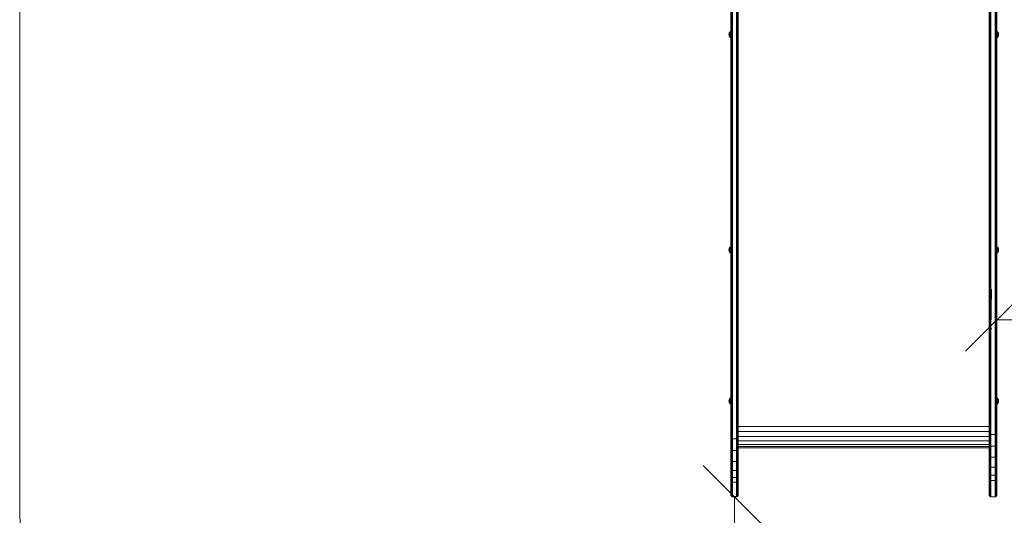
# Model space of a CAD drawing. Units: millimetres. Extents: x -2632 to 578302, y -3452 to 596964.
# Drawn here: x -2082 to 272, y -1721 to -536 of the extents above; entities that cross this region are included whole.
import ezdxf

# ---------------------------------------------------------------- set-up
doc = ezdxf.new("R2010")
doc.units = ezdxf.units.MM
doc.layers.get('0').update_dxf_attribs({"color": 1, "lineweight": 15})
doc.layers.get('Defpoints').update_dxf_attribs({"lineweight": 15})
doc.layers.add('Контур', color=7, linetype='Continuous', lineweight=15)
doc.layers.add('Подписи', color=7, linetype='Continuous', lineweight=15)
doc.styles.add('GOST-2.304_Type-B_italic', font='GOST Common Italic.ttf')
doc.dimstyles.new('Мой размер', dxfattribs={"dimtxt": 150, "dimasz": 150, "dimexe": 0, "dimexo": 0.625, "dimgap": 50, "dimtad": 1, "dimtxsty": 'GOST-2.304_Type-B_italic', "dimblk": 'OBLIQUE', "dimcen": 2.5, "dimclrt": 256, "dimadec": 0, "dimazin": 0, "dimtfac": 1, "dimtmove": 0, "dimatfit": 3, "dimfxl": 1, "dimlwd": -1, "dimlwe": -1, "dimarcsym": 0})

# ---------------------------------------------------------------- blocks, each defined once
blk = doc.blocks.new('_Oblique')
at = {"color": 0, "linetype": 'ByBlock', "lineweight": -2}
blk.add_line((-0.5, -0.5), (0.5, 0.5), dxfattribs=at)
blk = doc.blocks.new('*D110')
at = {"layer": 'Defpoints', "color": 0, "ltscale": 600, "transparency": 16777216}
for p in [(254.5, -1253.8), (1954.5, -1253.8), (1954.5, -1253.8)]:
    blk.add_point(p, dxfattribs=at)
at = {"layer": 'Подписи', "color": 0, "ltscale": 600, "transparency": 16777216}
for p, q in [((254.5, -1253.1), (254.5, -1253.8)), ((254.5, -1253.8), (1954.5, -1253.8)), ((1954.5, -1254.4), (1954.5, -1253.8))]:
    blk.add_line(p, q, dxfattribs=at)
at = {"layer": 'Подписи', "color": 0, "ltscale": 600, "transparency": 16777216, "xscale": 150, "yscale": 150, "zscale": 150, "rotation": 180}
blk.add_blockref('_Oblique', (254.5, -1253.8), dxfattribs=at)
at = {"layer": 'Подписи', "color": 0, "ltscale": 600, "transparency": 16777216, "xscale": 150, "yscale": 150, "zscale": 150}
blk.add_blockref('_Oblique', (1954.5, -1253.8), dxfattribs=at)
at = {"layer": 'Подписи', "ltscale": 600, "transparency": 16777216, "insert": (1104.5, -1127.8), "char_height": 150, "attachment_point": 5, "style": 'GOST-2.304_Type-B_italic'}
blk.add_mtext('1700', dxfattribs=at)
blk = doc.blocks.new('*D111')
at = {"layer": 'Defpoints', "color": 0, "ltscale": 600, "transparency": 16777216}
for p in [(-372.5, -1676.9), (-372.4, -3376.9), (-372.4, -3376.9)]:
    blk.add_point(p, dxfattribs=at)
at = {"layer": 'Подписи', "color": 0, "ltscale": 600, "transparency": 16777216}
for p, q in [((-371.9, -1676.9), (-372.5, -1676.9)), ((-372.5, -1676.9), (-372.4, -3376.9)), ((-371.8, -3376.9), (-372.4, -3376.9))]:
    blk.add_line(p, q, dxfattribs=at)
at = {"layer": 'Подписи', "color": 0, "ltscale": 600, "transparency": 16777216, "xscale": 150, "yscale": 150, "zscale": 150}
for p, rotation in [((-372.5, -1676.9), 90.00437138776388), ((-372.4, -3376.9), 270.0043713877639)]:
    blk.add_blockref('_Oblique', p, dxfattribs=dict(at, rotation=rotation))
at = {"layer": 'Подписи', "ltscale": 600, "transparency": 16777216, "insert": (-246.5, -2526.9), "char_height": 150, "attachment_point": 5, "rotation": 270.0044, "style": 'GOST-2.304_Type-B_italic'}
blk.add_mtext('1700', dxfattribs=at)

msp = doc.modelspace()

# ---------------------------------------------------------------- linework, layer by layer
at = {"layer": 'Контур'}
for p, q in [((254.487, -391.807), (254.487, -565.606)), ((236.487, -424.876), (236.487, -573.494)), ((236.57, -425.374), (236.57, -573.919)), ((236.838, -425.883), (236.838, -574.353)), ((237.301, -426.373), (237.302, -574.771)), ((237.951, -426.81), (237.951, -575.144)), ((238.75, -427.165), (238.751, -575.447)), ((239.646, -427.419), (239.646, -575.664)), ((240.577, -575.789), (240.577, -427.565)), ((250.397, -575.789), (250.396, -427.565)), ((251.327, -427.419), (251.327, -575.664)), ((252.223, -427.165), (252.223, -575.447)), ((253.022, -426.81), (253.022, -575.144)), ((253.672, -426.373), (253.672, -574.771)), ((254.136, -425.883), (254.136, -574.353)), ((254.403, -425.374), (254.403, -573.919)), ((-381.431, -536.284), (-381.431, -455.934)), ((-381.164, -456.427), (-381.164, -536.737)), ((-380.7, -456.903), (-380.7, -537.174)), ((-380.05, -457.326), (-380.05, -537.563)), ((-379.251, -457.671), (-379.251, -537.879)), ((-378.355, -457.917), (-378.355, -538.106)), ((-377.424, -458.059), (-377.424, -538.236)), ((-367.605, -538.236), (-367.605, -458.059)), ((-366.674, -457.917), (-366.674, -538.106)), ((-365.779, -457.671), (-365.778, -537.879)), ((-364.979, -457.326), (-364.979, -537.563)), ((-364.33, -456.903), (-364.33, -537.174)), ((-363.866, -456.427), (-363.866, -536.737)), ((-363.598, -455.934), (-363.598, -536.284)), ((-381.514, -617.764), (-381.514, -535.841)), ((-381.431, -618.167), (-381.431, -536.284)), ((-381.164, -536.737), (-381.163, -618.579)), ((-380.7, -537.174), (-380.699, -618.976)), ((-380.05, -537.563), (-380.05, -619.33)), ((-379.251, -537.879), (-379.25, -619.617)), ((-378.355, -538.106), (-378.355, -619.823)), ((-377.424, -538.236), (-377.424, -619.941)), ((-367.605, -619.941), (-367.605, -538.236)), ((-366.674, -538.106), (-366.674, -619.823)), ((-365.778, -537.879), (-365.778, -619.617)), ((-364.979, -537.563), (-364.979, -619.33)), ((-364.33, -537.174), (-364.329, -618.976)), ((-363.866, -536.737), (-363.866, -618.579)), ((-363.598, -536.284), (-363.598, -618.167)), ((-381.514, -563.988), (-383.827, -565.142)), ((-381.514, -564.583), (-383.827, -565.648)), ((254.487, -563.986), (256.804, -565.142)), ((254.487, -564.58), (256.804, -565.648)), ((-386.017, -571.8), (-385.389, -568.654)), ((-385.389, -574.945), (-386.017, -571.8)), ((-385.389, -571.8), (-386.017, -571.8)), ((-385.389, -568.654), (-383.827, -565.142)), ((-383.827, -565.648), (-385.389, -568.654)), ((-384.942, -568.839), (-385.389, -568.654)), ((-385.389, -571.8), (-384.942, -568.839)), ((-383.827, -569.252), (-385.389, -571.8)), ((-384.942, -574.76), (-385.389, -571.8)), ((-383.827, -571.8), (-385.389, -571.8)), ((-383.827, -574.347), (-385.389, -571.8)), ((-384.942, -574.76), (-385.389, -574.945)), ((-383.827, -578.457), (-385.389, -574.945)), ((-383.827, -577.951), (-385.389, -574.945)), ((-383.827, -567.092), (-384.942, -568.839)), ((-383.827, -576.507), (-384.942, -574.76)), ((-383.827, -565.648), (-383.827, -565.142)), ((-383.827, -567.092), (-383.827, -565.648)), ((-381.514, -566.276), (-383.827, -567.092)), ((-383.827, -569.252), (-383.827, -567.092)), ((-381.514, -568.81), (-383.827, -569.252)), ((-383.827, -571.8), (-383.827, -569.252)), ((-383.827, -571.8), (-383.827, -574.347)), ((-381.514, -571.8), (-383.827, -571.8)), ((-383.827, -576.507), (-383.827, -574.347)), ((-381.514, -574.789), (-383.827, -574.347)), ((-383.827, -577.951), (-383.827, -576.507)), ((-381.514, -577.324), (-383.827, -576.507)), ((-383.827, -577.951), (-383.827, -578.457)), ((-381.514, -579.017), (-383.827, -577.951)), ((-381.514, -579.611), (-383.827, -578.457)), ((-363.514, -585.373), (-363.514, -712.571)), ((236.487, -573.494), (236.487, -652.466)), ((236.57, -573.919), (236.57, -652.852)), ((236.838, -653.247), (236.838, -574.353)), ((237.302, -653.627), (237.302, -574.771)), ((237.951, -653.966), (237.951, -575.144)), ((238.751, -654.241), (238.751, -575.447)), ((239.646, -654.438), (239.646, -575.664)), ((240.577, -654.552), (240.577, -575.789)), ((250.397, -654.552), (250.397, -575.789)), ((251.327, -654.438), (251.327, -575.664)), ((252.223, -654.241), (252.223, -575.447)), ((253.022, -653.966), (253.022, -575.144)), ((253.672, -653.627), (253.672, -574.771)), ((254.136, -653.247), (254.136, -574.353)), ((254.403, -573.919), (254.403, -652.852)), ((254.487, -566.274), (256.804, -567.092)), ((254.487, -568.81), (256.804, -569.252)), ((254.487, -571.8), (256.804, -571.8)), ((254.487, -573.779), (254.487, -636.315)), ((254.487, -574.79), (256.804, -574.347)), ((254.487, -577.325), (256.804, -576.507)), ((254.487, -579.019), (256.804, -577.951)), ((254.487, -579.614), (256.804, -578.457)), ((258.366, -568.654), (256.804, -565.142)), ((256.804, -565.648), (256.804, -565.142)), ((256.804, -565.648), (258.366, -568.654)), ((256.804, -567.092), (256.804, -565.648)), ((256.804, -567.092), (257.919, -568.839)), ((256.804, -569.252), (256.804, -567.092)), ((256.804, -569.252), (258.366, -571.8)), ((256.804, -571.8), (256.804, -569.252)), ((256.804, -571.8), (258.366, -571.8)), ((256.804, -574.347), (258.366, -571.8)), ((256.804, -571.8), (256.804, -574.347)), ((256.804, -576.507), (256.804, -574.347)), ((256.804, -576.507), (257.919, -574.76)), ((256.804, -578.457), (258.366, -574.945)), ((256.804, -577.951), (258.366, -574.945)), ((256.804, -577.951), (256.804, -576.507)), ((256.804, -577.951), (256.804, -578.457)), ((257.919, -568.839), (258.366, -568.654)), ((258.366, -571.8), (257.919, -568.839)), ((257.919, -574.76), (258.366, -571.8)), ((257.919, -574.76), (258.366, -574.945)), ((258.994, -571.8), (258.366, -568.654)), ((258.366, -574.945), (258.994, -571.8)), ((258.366, -571.8), (258.994, -571.8)), ((-381.514, -700.863), (-381.514, -617.764)), ((-381.431, -701.225), (-381.431, -618.167)), ((-381.163, -618.579), (-381.163, -701.596)), ((-380.699, -618.976), (-380.699, -701.952)), ((-380.05, -619.33), (-380.05, -702.27)), ((-379.25, -619.617), (-379.25, -702.529)), ((-378.355, -619.823), (-378.355, -702.714)), ((-377.424, -619.941), (-377.424, -702.82)), ((-367.605, -702.82), (-367.605, -619.941)), ((-366.674, -619.823), (-366.674, -702.714)), ((-365.778, -619.617), (-365.778, -702.529)), ((-364.979, -619.33), (-364.979, -702.27)), ((-364.329, -618.976), (-364.329, -701.952)), ((-363.866, -618.579), (-363.865, -701.596)), ((-363.598, -618.167), (-363.598, -701.225)), ((236.487, -652.466), (236.487, -734.337)), ((236.57, -652.852), (236.57, -734.684)), ((236.838, -735.037), (236.838, -653.247)), ((237.302, -735.377), (237.302, -653.627)), ((237.951, -735.681), (237.951, -653.966)), ((238.751, -735.928), (238.751, -654.241)), ((239.646, -736.104), (239.646, -654.438)), ((240.577, -736.206), (240.577, -654.552)), ((250.397, -736.206), (250.397, -654.552)), ((251.327, -736.104), (251.327, -654.438)), ((252.223, -735.928), (252.223, -654.241)), ((253.022, -735.681), (253.022, -653.966)), ((253.672, -735.377), (253.672, -653.627)), ((254.136, -735.037), (254.136, -653.247)), ((254.403, -652.852), (254.403, -734.684)), ((254.487, -636.315), (254.487, -697.395)), ((-381.514, -784.788), (-381.514, -700.863)), ((-381.431, -785.109), (-381.431, -701.225)), ((-381.163, -701.596), (-381.163, -785.437)), ((-380.699, -701.952), (-380.699, -785.753)), ((-380.05, -702.27), (-380.05, -786.035)), ((-379.25, -702.529), (-379.25, -786.264)), ((-378.355, -702.714), (-378.355, -786.429)), ((-377.424, -702.82), (-377.424, -786.523)), ((-367.604, -786.523), (-367.605, -702.82)), ((-366.674, -702.714), (-366.674, -786.429)), ((-365.778, -702.529), (-365.778, -786.264)), ((-364.979, -702.27), (-364.979, -786.035)), ((-364.329, -701.952), (-364.329, -785.753)), ((-363.865, -701.596), (-363.865, -785.437)), ((-363.598, -701.225), (-363.598, -785.109)), ((254.487, -697.395), (254.487, -759.49)), ((236.487, -734.337), (236.487, -818.913)), ((236.57, -734.684), (236.57, -819.217)), ((236.838, -819.528), (236.838, -735.037)), ((237.302, -819.828), (237.302, -735.377)), ((237.951, -820.096), (237.951, -735.681)), ((238.751, -820.312), (238.751, -735.928)), ((239.646, -820.468), (239.646, -736.104)), ((240.577, -820.557), (240.577, -736.206)), ((250.397, -820.557), (250.397, -736.206)), ((251.327, -820.468), (251.327, -736.104)), ((252.223, -820.312), (252.223, -735.928)), ((253.022, -820.096), (253.022, -735.681)), ((253.672, -819.828), (253.672, -735.377)), ((254.136, -819.528), (254.136, -735.037)), ((254.403, -734.684), (254.403, -819.217)), ((254.487, -759.49), (254.487, -822.478)), ((254.487, -869.319), (254.487, -772.323)), ((-381.514, -869.197), (-381.514, -784.788)), ((-381.431, -869.477), (-381.431, -785.109)), ((-381.163, -785.437), (-381.163, -869.763)), ((-380.699, -785.753), (-380.699, -870.038)), ((-380.05, -786.035), (-380.05, -870.283)), ((-379.25, -786.264), (-379.25, -870.483)), ((-378.355, -786.429), (-378.354, -870.626)), ((-377.424, -786.523), (-377.424, -870.708)), ((-367.604, -870.708), (-367.604, -786.523)), ((-366.674, -786.429), (-366.673, -870.626)), ((-365.778, -786.264), (-365.778, -870.483)), ((-364.979, -786.035), (-364.979, -870.283)), ((-364.329, -785.753), (-364.329, -870.038)), ((-363.865, -785.437), (-363.865, -869.763)), ((-363.598, -785.109), (-363.598, -869.477)), ((-363.514, -777.247), (-363.514, -895.696)), ((236.487, -818.913), (236.487, -905.964)), ((236.57, -819.217), (236.57, -906.226)), ((236.838, -906.493), (236.838, -819.528)), ((237.302, -906.751), (237.302, -819.828)), ((237.951, -906.98), (237.951, -820.096)), ((238.751, -907.167), (238.751, -820.312)), ((239.646, -907.301), (239.646, -820.468)), ((240.577, -907.378), (240.577, -820.557)), ((250.397, -907.378), (250.397, -820.557)), ((251.327, -907.301), (251.327, -820.468)), ((252.223, -907.167), (252.223, -820.312)), ((253.022, -906.98), (253.022, -820.096)), ((253.672, -906.751), (253.672, -819.828)), ((254.136, -906.493), (254.136, -819.528)), ((254.403, -819.217), (254.403, -906.226)), ((254.487, -822.478), (254.487, -886.234)), ((-381.514, -953.762), (-381.514, -869.197)), ((-381.431, -954.001), (-381.431, -869.477)), ((-381.163, -869.763), (-381.163, -954.244)), ((-380.699, -870.038), (-380.699, -954.478)), ((-380.05, -870.283), (-380.049, -954.688)), ((-379.25, -870.483), (-379.25, -954.857)), ((-378.354, -870.626), (-378.354, -954.98)), ((-377.424, -870.708), (-377.424, -955.049)), ((-367.604, -955.049), (-367.604, -870.708)), ((-366.673, -870.626), (-366.673, -954.98)), ((-365.778, -870.483), (-365.778, -954.857)), ((-364.979, -870.283), (-364.978, -954.688)), ((-364.329, -870.038), (-364.329, -954.478)), ((-363.865, -869.763), (-363.865, -954.244)), ((-363.598, -869.477), (-363.597, -954.001)), ((254.487, -869.319), (254.487, -1079.55)), ((254.487, -886.234), (254.487, -950.63)), ((236.487, -905.964), (236.487, -995.235)), ((236.57, -906.226), (236.57, -995.453)), ((236.838, -995.675), (236.838, -906.493)), ((237.302, -995.89), (237.302, -906.751)), ((237.951, -996.081), (237.951, -906.98)), ((238.751, -996.236), (238.751, -907.167)), ((239.646, -996.347), (239.646, -907.301)), ((240.577, -996.411), (240.577, -907.378)), ((250.397, -996.411), (250.397, -907.378)), ((251.327, -996.347), (251.327, -907.301)), ((252.223, -996.236), (252.223, -907.167)), ((253.022, -996.081), (253.022, -906.98)), ((253.672, -995.89), (253.672, -906.751)), ((254.136, -995.675), (254.136, -906.493)), ((254.403, -906.226), (254.403, -995.453)), ((-381.514, -1122.132), (-381.514, -953.762)), ((-381.43, -1122.288), (-381.431, -954.001)), ((-381.163, -1122.447), (-381.163, -954.244)), ((-380.699, -1122.6), (-380.699, -954.478)), ((-380.049, -1122.737), (-380.049, -954.688)), ((-379.25, -1122.848), (-379.25, -954.857)), ((-378.354, -1122.928), (-378.354, -954.98)), ((-377.424, -955.049), (-377.424, -1122.973)), ((-367.604, -1122.973), (-367.604, -955.049)), ((-366.673, -1122.928), (-366.673, -954.98)), ((-365.777, -1122.848), (-365.778, -954.857)), ((-364.978, -1122.737), (-364.978, -954.688)), ((-364.329, -1122.6), (-364.329, -954.478)), ((-363.865, -1122.447), (-363.865, -954.244)), ((-363.597, -954.001), (-363.597, -1122.288)), ((254.487, -950.63), (254.487, -1015.538)), ((-363.514, -1083.555), (-363.514, -972.287)), ((236.487, -995.235), (236.487, -1086.439)), ((236.57, -995.453), (236.57, -1086.612)), ((236.838, -1086.789), (236.838, -995.675)), ((237.302, -1086.96), (237.302, -995.89)), ((237.951, -1087.112), (237.951, -996.081)), ((238.751, -1087.235), (238.751, -996.236)), ((239.646, -1087.324), (239.646, -996.347)), ((240.577, -1087.375), (240.577, -996.411)), ((250.397, -1087.375), (250.397, -996.411)), ((251.327, -1087.324), (251.327, -996.347)), ((252.223, -1087.235), (252.223, -996.236)), ((253.022, -1087.112), (253.022, -996.081)), ((253.672, -1086.96), (253.672, -995.89)), ((254.136, -1086.789), (254.136, -995.675)), ((254.403, -995.453), (254.404, -1086.612)), ((-385.389, -1083.498), (-383.826, -1079.986)), ((-383.826, -1080.492), (-385.389, -1083.498)), ((-383.826, -1081.936), (-384.942, -1083.683)), ((-381.514, -1078.831), (-383.826, -1079.986)), ((-381.514, -1079.426), (-383.826, -1080.492)), ((-383.826, -1080.492), (-383.826, -1079.986)), ((-383.826, -1081.936), (-383.826, -1080.492)), ((-381.514, -1081.119), (-383.826, -1081.936)), ((-383.826, -1084.096), (-383.826, -1081.936)), ((254.487, -1078.829), (256.804, -1079.986)), ((254.487, -1079.424), (256.804, -1080.492)), ((254.487, -1080.826), (254.487, -1146.365)), ((254.487, -1081.118), (256.804, -1081.936)), ((258.367, -1083.498), (256.804, -1079.986)), ((256.804, -1080.492), (256.804, -1079.986)), ((256.804, -1080.492), (258.367, -1083.498)), ((256.804, -1081.936), (256.804, -1080.492)), ((256.804, -1081.936), (257.92, -1083.683)), ((256.804, -1084.096), (256.804, -1081.936)), ((-386.017, -1086.643), (-385.389, -1083.498)), ((-385.389, -1089.788), (-386.017, -1086.643)), ((-385.389, -1086.643), (-386.017, -1086.643)), ((-384.942, -1083.683), (-385.389, -1083.498)), ((-385.389, -1086.643), (-384.942, -1083.683)), ((-383.826, -1084.096), (-385.389, -1086.643)), ((-384.942, -1089.604), (-385.389, -1086.643)), ((-383.826, -1086.643), (-385.389, -1086.643)), ((-383.826, -1089.191), (-385.389, -1086.643)), ((-384.942, -1089.604), (-385.389, -1089.788)), ((-383.826, -1093.301), (-385.389, -1089.788)), ((-383.826, -1092.794), (-385.389, -1089.788)), ((-383.826, -1091.351), (-384.942, -1089.604)), ((-381.514, -1083.654), (-383.826, -1084.096)), ((-383.826, -1086.643), (-383.826, -1084.096)), ((-383.826, -1086.643), (-383.826, -1089.191)), ((-381.514, -1086.643), (-383.826, -1086.643)), ((-383.826, -1091.351), (-383.826, -1089.191)), ((-381.514, -1089.633), (-383.826, -1089.191)), ((-383.826, -1092.794), (-383.826, -1091.351)), ((-381.514, -1092.167), (-383.826, -1091.351)), ((-383.826, -1092.794), (-383.826, -1093.301)), ((-381.514, -1093.861), (-383.826, -1092.794)), ((-381.514, -1094.455), (-383.826, -1093.301)), ((236.487, -1086.439), (236.487, -1179.267)), ((236.57, -1086.612), (236.57, -1179.395)), ((236.838, -1179.525), (236.838, -1086.789)), ((237.302, -1179.651), (237.302, -1086.96)), ((237.951, -1179.763), (237.951, -1087.112)), ((238.751, -1179.854), (238.751, -1087.235)), ((239.646, -1179.919), (239.646, -1087.324)), ((240.577, -1179.956), (240.577, -1087.375)), ((250.397, -1179.956), (250.397, -1087.375)), ((251.327, -1179.919), (251.327, -1087.324)), ((252.223, -1179.854), (252.223, -1087.235)), ((253.022, -1179.763), (253.022, -1087.112)), ((253.672, -1179.651), (253.672, -1086.96)), ((254.136, -1179.525), (254.136, -1086.789)), ((254.404, -1086.612), (254.404, -1179.395)), ((254.487, -1083.653), (256.804, -1084.096)), ((254.487, -1086.643), (256.804, -1086.643)), ((254.487, -1089.633), (256.804, -1089.191)), ((254.487, -1092.169), (256.804, -1091.351)), ((254.487, -1093.863), (256.804, -1092.794)), ((254.487, -1094.457), (256.804, -1093.301)), ((254.487, -1094.432), (254.487, -1253.77)), ((256.804, -1084.096), (258.367, -1086.643)), ((256.804, -1086.643), (256.804, -1084.096)), ((256.804, -1086.643), (258.367, -1086.643)), ((256.804, -1089.191), (258.367, -1086.643)), ((256.804, -1086.643), (256.804, -1089.191)), ((256.804, -1091.351), (256.804, -1089.191)), ((256.804, -1091.351), (257.92, -1089.604)), ((256.804, -1093.301), (258.367, -1089.788)), ((256.804, -1092.794), (258.367, -1089.788)), ((256.804, -1092.794), (256.804, -1091.351)), ((256.804, -1092.794), (256.804, -1093.301)), ((257.92, -1083.683), (258.367, -1083.498)), ((258.367, -1086.643), (257.92, -1083.683)), ((257.92, -1089.604), (258.367, -1086.643)), ((257.92, -1089.604), (258.367, -1089.788)), ((258.995, -1086.643), (258.367, -1083.498)), ((258.367, -1089.788), (258.995, -1086.643)), ((258.367, -1086.643), (258.995, -1086.643)), ((-381.514, -1277.676), (-381.514, -1122.132)), ((-381.43, -1277.755), (-381.43, -1122.288)), ((-381.162, -1277.837), (-381.163, -1122.447)), ((-380.698, -1277.915), (-380.699, -1122.6)), ((-380.049, -1277.984), (-380.049, -1122.737)), ((-379.249, -1278.04), (-379.25, -1122.848)), ((-378.354, -1278.081), (-378.354, -1122.928)), ((-377.423, -1278.105), (-377.424, -1122.973)), ((-367.604, -1278.105), (-367.604, -1122.973)), ((-366.673, -1278.081), (-366.673, -1122.928)), ((-365.777, -1278.04), (-365.777, -1122.848)), ((-364.978, -1277.984), (-364.978, -1122.737)), ((-364.328, -1277.915), (-364.329, -1122.6)), ((-363.864, -1277.837), (-363.865, -1122.447)), ((-363.597, -1277.755), (-363.597, -1122.288)), ((-363.514, -1122.132), (-363.513, -1265.082)), ((-363.514, -1152.313), (-363.513, -1265.082)), ((254.487, -1146.365), (254.487, -1212.024)), ((236.57, -1277.755), (236.487, -1179.267)), ((236.487, -1179.267), (236.57, -1273.466)), ((236.487, -1273.385), (236.487, -1179.267)), ((236.57, -1179.395), (236.57, -1273.466)), ((236.838, -1273.549), (236.838, -1179.525)), ((237.302, -1273.629), (237.302, -1179.651)), ((237.951, -1273.701), (237.951, -1179.763)), ((238.751, -1273.759), (238.751, -1179.854)), ((239.646, -1273.8), (239.646, -1179.919)), ((240.577, -1273.824), (240.577, -1179.956)), ((241.487, -1179.969), (240.577, -1273.824)), ((241.487, -1179.969), (240.577, -1278.105)), ((250.397, -1273.824), (250.397, -1179.956)), ((251.327, -1273.8), (251.327, -1179.919)), ((252.223, -1273.759), (252.223, -1179.854)), ((253.022, -1273.701), (253.022, -1179.763)), ((253.672, -1273.629), (253.672, -1179.651)), ((254.136, -1273.549), (254.136, -1179.525)), ((254.404, -1273.466), (254.404, -1179.395)), ((-363.513, -1495.848), (-363.513, -1265.082)), ((-363.513, -1277.676), (-363.513, -1265.082)), ((254.487, -1337.442), (254.487, -1253.77)), ((-381.513, -1510.357), (-381.514, -1277.676)), ((-381.43, -1510.435), (-381.43, -1277.755)), ((-381.162, -1510.517), (-381.162, -1277.837)), ((-380.698, -1510.595), (-380.698, -1277.915)), ((-380.049, -1510.664), (-380.049, -1277.984)), ((-379.249, -1510.721), (-379.249, -1278.04)), ((-378.353, -1510.761), (-378.354, -1278.081)), ((-377.423, -1278.105), (-377.423, -1510.785)), ((-367.604, -1278.105), (-367.603, -1510.785)), ((-366.673, -1278.081), (-366.673, -1510.761)), ((-365.777, -1278.04), (-365.777, -1510.721)), ((-364.978, -1277.984), (-364.978, -1510.664)), ((-364.328, -1277.915), (-364.328, -1510.595)), ((-363.864, -1277.837), (-363.864, -1510.517)), ((-363.597, -1277.755), (-363.597, -1510.435)), ((-363.513, -1277.676), (-363.513, -1495.848)), ((236.487, -1277.676), (236.487, -1273.385)), ((236.487, -1510.357), (236.487, -1277.676)), ((236.57, -1277.755), (236.57, -1273.466)), ((236.57, -1510.435), (236.57, -1277.755)), ((236.838, -1277.837), (236.838, -1273.549)), ((236.838, -1510.517), (236.838, -1277.837)), ((237.302, -1277.915), (237.302, -1273.629)), ((237.302, -1510.595), (237.302, -1277.915)), ((237.951, -1277.984), (237.951, -1273.701)), ((237.951, -1510.664), (237.951, -1277.984)), ((238.751, -1278.04), (238.751, -1273.759)), ((238.751, -1510.721), (238.751, -1278.04)), ((239.646, -1278.081), (239.646, -1273.8)), ((239.646, -1510.761), (239.646, -1278.081)), ((240.577, -1278.105), (240.577, -1273.824)), ((241.487, -1273.832), (240.577, -1278.105)), ((240.577, -1510.785), (240.577, -1278.105)), ((250.397, -1278.105), (250.397, -1273.824)), ((250.397, -1510.785), (250.397, -1278.105)), ((251.327, -1278.081), (251.327, -1273.8)), ((251.327, -1510.761), (251.327, -1278.081)), ((252.223, -1278.04), (252.223, -1273.759)), ((252.223, -1510.721), (252.223, -1278.04)), ((253.022, -1277.984), (253.022, -1273.701)), ((253.022, -1510.664), (253.022, -1277.984)), ((253.672, -1277.915), (253.672, -1273.629)), ((253.672, -1510.595), (253.672, -1277.915)), ((254.136, -1277.837), (254.136, -1273.549)), ((254.136, -1510.517), (254.136, -1277.837)), ((254.404, -1277.755), (254.404, -1273.466)), ((254.404, -1510.435), (254.404, -1277.755)), ((254.487, -1337.442), (254.487, -1339.629)), ((254.487, -1339.629), (254.487, -1345.895)), ((254.487, -1345.895), (254.487, -1352.162)), ((254.487, -1358.031), (254.487, -1352.162)), ((254.487, -1358.031), (254.487, -1441.967)), ((-386.017, -1447.744), (-385.389, -1444.599)), ((-385.389, -1450.89), (-386.017, -1447.744)), ((-385.389, -1447.744), (-386.017, -1447.744)), ((-385.389, -1444.599), (-383.827, -1441.087)), ((-383.827, -1441.593), (-385.389, -1444.599)), ((-384.942, -1444.784), (-385.389, -1444.599)), ((-385.389, -1447.744), (-384.942, -1444.784)), ((-383.827, -1445.197), (-385.389, -1447.744)), ((-384.942, -1450.705), (-385.389, -1447.744)), ((-383.827, -1447.744), (-385.389, -1447.744)), ((-383.827, -1450.292), (-385.389, -1447.744)), ((-384.942, -1450.705), (-385.389, -1450.89)), ((-383.827, -1454.402), (-385.389, -1450.89)), ((-383.827, -1453.896), (-385.389, -1450.89)), ((-383.827, -1443.037), (-384.942, -1444.784)), ((-383.827, -1452.452), (-384.942, -1450.705)), ((-381.513, -1439.932), (-383.827, -1441.087)), ((-381.513, -1440.527), (-383.827, -1441.593)), ((-383.827, -1441.593), (-383.827, -1441.087)), ((-383.827, -1443.037), (-383.827, -1441.593)), ((-381.513, -1442.22), (-383.827, -1443.037)), ((-383.827, -1445.197), (-383.827, -1443.037)), ((-381.513, -1444.755), (-383.827, -1445.197)), ((-383.827, -1447.744), (-383.827, -1445.197)), ((-383.827, -1447.744), (-383.827, -1450.292)), ((-381.513, -1447.744), (-383.827, -1447.744)), ((-383.827, -1452.452), (-383.827, -1450.292)), ((-381.513, -1450.734), (-383.827, -1450.292)), ((-383.827, -1453.896), (-383.827, -1452.452)), ((-381.513, -1453.269), (-383.827, -1452.452)), ((-383.827, -1453.896), (-383.827, -1454.402)), ((-381.513, -1454.962), (-383.827, -1453.896)), ((-381.513, -1455.557), (-383.827, -1454.402)), ((254.487, -1439.93), (256.804, -1441.087)), ((254.487, -1440.525), (256.804, -1441.593)), ((254.487, -1442.219), (256.804, -1443.037)), ((254.487, -1444.754), (256.804, -1445.197)), ((254.487, -1447.744), (256.804, -1447.744)), ((254.487, -1450.734), (256.804, -1450.292)), ((254.487, -1453.27), (256.804, -1452.452)), ((254.487, -1452.72), (254.487, -1633.492)), ((254.487, -1454.964), (256.804, -1453.896)), ((254.487, -1455.558), (256.804, -1454.402)), ((254.487, -1454.964), (254.487, -1454.964)), ((254.487, -1455.558), (254.487, -1455.558)), ((258.367, -1444.599), (256.804, -1441.087)), ((256.804, -1441.593), (256.804, -1441.087)), ((256.804, -1441.593), (258.367, -1444.599)), ((256.804, -1443.037), (256.804, -1441.593)), ((256.804, -1443.037), (257.92, -1444.784)), ((256.804, -1445.197), (256.804, -1443.037)), ((256.804, -1445.197), (258.367, -1447.744)), ((256.804, -1447.744), (256.804, -1445.197)), ((256.804, -1447.744), (258.367, -1447.744)), ((256.804, -1450.292), (258.367, -1447.744)), ((256.804, -1447.744), (256.804, -1450.292)), ((256.804, -1452.452), (256.804, -1450.292)), ((256.804, -1452.452), (257.92, -1450.705)), ((256.804, -1454.402), (258.367, -1450.89)), ((256.804, -1453.896), (258.367, -1450.89)), ((256.804, -1453.896), (256.804, -1452.452)), ((256.804, -1453.896), (256.804, -1454.402)), ((257.92, -1444.784), (258.367, -1444.599)), ((258.367, -1447.744), (257.92, -1444.784)), ((257.92, -1450.705), (258.367, -1447.744)), ((257.92, -1450.705), (258.367, -1450.89)), ((258.995, -1447.744), (258.367, -1444.599)), ((258.367, -1450.89), (258.995, -1447.744)), ((258.367, -1447.744), (258.995, -1447.744)), ((-363.513, -1510.356), (-363.513, -1495.848)), ((-381.513, -1536.59), (-381.513, -1510.357)), ((-381.43, -1510.435), (-381.43, -1536.833)), ((-381.162, -1510.517), (-381.162, -1537.083)), ((-380.698, -1510.595), (-380.698, -1537.323)), ((-380.049, -1510.664), (-380.049, -1537.537)), ((-379.249, -1510.721), (-379.249, -1537.711)), ((-378.353, -1510.761), (-378.353, -1537.835)), ((-377.423, -1510.785), (-377.423, -1537.907)), ((-367.603, -1510.785), (-367.603, -1537.907)), ((-366.673, -1510.761), (-366.673, -1537.835)), ((-365.777, -1510.721), (-365.777, -1537.711)), ((-364.978, -1510.664), (-364.978, -1537.537)), ((-364.328, -1510.595), (-364.328, -1537.323)), ((-363.864, -1510.517), (-363.864, -1537.083)), ((-363.597, -1510.435), (-363.597, -1536.833)), ((236.487, -1508.391), (-363.513, -1508.391)), ((-363.513, -1536.59), (-363.513, -1510.356)), ((-363.513, -1626.164), (-363.513, -1520.038)), ((236.487, -1521.044), (-363.513, -1521.044)), ((236.487, -1510.357), (236.487, -1526.708)), ((236.487, -1553.551), (236.487, -1526.708)), ((236.57, -1510.435), (236.57, -1526.89)), ((236.57, -1526.89), (236.57, -1553.901)), ((236.838, -1510.517), (236.838, -1527.076)), ((236.838, -1527.076), (236.838, -1554.259)), ((237.302, -1510.595), (237.302, -1527.256)), ((237.302, -1527.256), (237.302, -1554.604)), ((237.951, -1510.664), (237.951, -1527.415)), ((237.951, -1527.415), (237.951, -1554.912)), ((237.951, -1527.415), (238.751, -1527.545)), ((238.751, -1510.721), (238.751, -1527.545)), ((238.751, -1527.545), (238.751, -1555.162)), ((238.751, -1527.545), (239.646, -1527.638)), ((239.646, -1510.761), (239.646, -1527.638)), ((239.646, -1527.638), (239.646, -1555.341)), ((239.646, -1527.638), (240.577, -1527.691)), ((240.577, -1510.785), (240.577, -1527.691)), ((240.577, -1527.691), (240.577, -1555.444)), ((241.487, -1527.708), (240.577, -1527.691)), ((241.487, -1527.708), (249.487, -1527.708)), ((249.487, -1527.708), (250.397, -1527.691)), ((250.397, -1510.785), (250.397, -1527.691)), ((251.327, -1527.638), (250.397, -1527.691)), ((250.397, -1527.691), (250.397, -1555.444)), ((251.327, -1510.761), (251.327, -1527.638)), ((252.223, -1527.545), (251.327, -1527.638)), ((251.327, -1527.638), (251.327, -1555.341)), ((252.223, -1510.721), (252.223, -1527.545)), ((253.022, -1527.415), (252.223, -1527.545)), ((252.223, -1527.545), (252.223, -1555.162)), ((253.022, -1510.664), (253.022, -1527.415)), ((253.022, -1527.415), (253.022, -1554.912)), ((253.672, -1510.595), (253.672, -1527.256)), ((253.672, -1527.256), (253.672, -1554.604)), ((254.136, -1510.517), (254.136, -1527.076)), ((254.136, -1527.076), (254.136, -1554.259)), ((254.404, -1510.435), (254.404, -1526.89)), ((254.404, -1553.901), (254.404, -1526.89)), ((-381.513, -1536.59), (-381.513, -1563.835)), ((-381.43, -1564.249), (-381.43, -1536.833)), ((-381.162, -1537.083), (-381.162, -1564.673)), ((-380.698, -1537.323), (-380.049, -1537.537)), ((-380.698, -1537.323), (-380.698, -1565.082)), ((-380.049, -1537.537), (-379.249, -1537.711)), ((-380.049, -1537.537), (-380.048, -1565.446)), ((-379.249, -1537.711), (-378.353, -1537.835)), ((-379.249, -1537.711), (-379.249, -1565.742)), ((-378.353, -1537.835), (-377.423, -1537.907)), ((-378.353, -1537.835), (-378.353, -1565.954)), ((-377.423, -1537.907), (-377.423, -1566.076)), ((-376.513, -1537.93), (-377.423, -1537.907)), ((-368.513, -1537.93), (-376.513, -1537.93)), ((-368.513, -1537.93), (-367.603, -1537.907)), ((-367.603, -1537.907), (-366.673, -1537.835)), ((-367.603, -1566.076), (-367.603, -1537.907)), ((-366.673, -1537.835), (-365.777, -1537.711)), ((-366.673, -1537.835), (-366.673, -1565.954)), ((-365.777, -1537.711), (-364.978, -1537.537)), ((-365.777, -1537.711), (-365.777, -1565.742)), ((-364.978, -1537.537), (-364.328, -1537.323)), ((-364.978, -1537.537), (-364.978, -1565.446)), ((-364.328, -1537.323), (-364.328, -1565.081)), ((-363.864, -1537.083), (-363.864, -1564.673)), ((-363.597, -1536.833), (-363.596, -1564.249)), ((236.487, -1532.969), (-363.513, -1532.969)), ((-363.513, -1563.834), (-363.513, -1536.59)), ((236.487, -1543.327), (-363.513, -1543.327)), ((-363.513, -1544.178), (-363.513, -1550.758)), ((-363.513, -1626.164), (-363.513, -1550.758)), ((236.487, -1551.408), (-363.513, -1551.408)), ((236.487, -1553.551), (236.487, -1579.272)), ((-381.513, -1588.875), (-381.513, -1563.835)), ((-381.43, -1589.447), (-381.43, -1564.249)), ((-381.162, -1564.673), (-381.162, -1590.032)), ((-380.698, -1565.082), (-380.048, -1565.446)), ((-380.698, -1565.082), (-380.698, -1590.595)), ((-380.048, -1565.446), (-379.249, -1565.742)), ((-380.048, -1565.446), (-380.048, -1591.098)), ((-379.249, -1565.742), (-378.353, -1565.954)), ((-379.249, -1565.742), (-379.249, -1591.505)), ((-377.423, -1566.076), (-378.353, -1565.954)), ((-378.353, -1565.954), (-378.353, -1591.797)), ((-377.423, -1566.076), (-377.423, -1591.966)), ((-376.513, -1566.114), (-377.423, -1566.076)), ((-368.513, -1566.114), (-376.513, -1566.114)), ((-368.513, -1566.114), (-367.603, -1566.076)), ((-367.603, -1566.076), (-366.673, -1565.954)), ((-367.603, -1591.966), (-367.603, -1566.076)), ((-366.673, -1565.954), (-365.777, -1565.742)), ((-366.673, -1565.954), (-366.673, -1591.797)), ((-365.777, -1565.742), (-364.978, -1565.446)), ((-365.777, -1565.742), (-365.777, -1591.505)), ((-364.978, -1565.446), (-364.328, -1565.081)), ((-364.978, -1565.446), (-364.977, -1591.098)), ((-364.328, -1565.081), (-364.328, -1590.595)), ((-363.864, -1564.673), (-363.864, -1590.032)), ((-363.596, -1589.447), (-363.596, -1564.249)), ((236.487, -1556.786), (-363.513, -1556.786)), ((236.487, -1559.383), (-363.513, -1559.383)), ((236.487, -1559.437), (-363.513, -1559.437)), ((-363.513, -1588.875), (-363.513, -1563.834)), ((236.57, -1579.784), (236.57, -1553.901)), ((236.838, -1580.307), (236.838, -1554.259)), ((237.951, -1554.912), (237.302, -1554.604)), ((237.302, -1580.811), (237.302, -1554.604)), ((238.751, -1555.162), (237.951, -1554.912)), ((237.951, -1581.261), (237.951, -1554.912)), ((239.646, -1555.341), (238.751, -1555.162)), ((238.751, -1581.626), (238.751, -1555.162)), ((240.577, -1555.444), (239.646, -1555.341)), ((239.646, -1581.887), (239.646, -1555.341)), ((240.577, -1555.444), (240.577, -1582.037)), ((241.487, -1555.476), (240.577, -1555.444)), ((249.487, -1555.476), (241.487, -1555.476)), ((249.487, -1555.476), (250.397, -1555.444)), ((250.397, -1555.444), (251.327, -1555.341)), ((250.397, -1555.444), (250.397, -1582.037)), ((252.223, -1555.162), (251.327, -1555.341)), ((251.327, -1581.887), (251.327, -1555.341)), ((253.022, -1554.912), (252.223, -1555.162)), ((252.223, -1581.626), (252.223, -1555.162)), ((253.672, -1554.604), (253.022, -1554.912)), ((253.023, -1581.261), (253.022, -1554.912)), ((253.672, -1580.811), (253.672, -1554.604)), ((254.136, -1580.307), (254.136, -1554.259)), ((254.404, -1579.784), (254.404, -1553.901)), ((-381.513, -1610.047), (-381.513, -1588.875)), ((-381.429, -1610.752), (-381.43, -1589.447)), ((-381.162, -1590.032), (-381.162, -1611.472)), ((-380.698, -1590.595), (-380.048, -1591.098)), ((-380.698, -1590.595), (-380.698, -1612.166)), ((-380.048, -1591.098), (-379.249, -1591.505)), ((-380.048, -1591.098), (-380.048, -1612.786)), ((-379.249, -1591.505), (-378.353, -1591.797)), ((-379.249, -1591.505), (-379.249, -1613.289)), ((-377.423, -1591.966), (-378.353, -1591.797)), ((-378.353, -1591.797), (-378.353, -1613.648)), ((-377.423, -1591.966), (-377.423, -1613.855)), ((-376.513, -1592.018), (-377.423, -1591.966)), ((-368.513, -1592.018), (-376.513, -1592.018)), ((-368.513, -1592.018), (-367.603, -1591.966)), ((-367.603, -1591.966), (-366.673, -1591.797)), ((-367.603, -1613.855), (-367.603, -1591.966)), ((-366.673, -1591.797), (-365.777, -1591.505)), ((-366.673, -1591.797), (-366.673, -1613.648)), ((-365.777, -1591.505), (-364.977, -1591.098)), ((-365.777, -1591.505), (-365.777, -1613.289)), ((-364.977, -1591.098), (-364.328, -1590.595)), ((-364.977, -1591.098), (-364.977, -1612.786)), ((-364.328, -1590.595), (-364.328, -1612.166)), ((-363.864, -1590.032), (-363.864, -1611.472)), ((-363.596, -1610.752), (-363.596, -1589.447)), ((-363.513, -1610.047), (-363.513, -1588.875)), ((236.487, -1602.108), (236.487, -1579.272)), ((236.57, -1602.763), (236.57, -1579.784)), ((236.838, -1603.434), (236.838, -1580.307)), ((237.951, -1581.261), (237.302, -1580.811)), ((237.302, -1604.078), (237.302, -1580.811)), ((238.751, -1581.626), (237.951, -1581.261)), ((237.951, -1604.654), (237.951, -1581.261)), ((239.646, -1581.887), (238.751, -1581.626)), ((238.751, -1605.121), (238.751, -1581.626)), ((240.577, -1582.037), (239.646, -1581.887)), ((239.646, -1605.456), (239.646, -1581.887)), ((240.577, -1582.037), (240.577, -1605.648)), ((241.487, -1582.084), (240.577, -1582.037)), ((249.487, -1582.084), (241.487, -1582.084)), ((249.487, -1582.084), (250.397, -1582.037)), ((250.397, -1582.037), (251.327, -1581.887)), ((250.397, -1582.037), (250.397, -1605.648)), ((252.223, -1581.626), (251.327, -1581.887)), ((251.327, -1605.456), (251.327, -1581.887)), ((253.023, -1581.261), (252.223, -1581.626)), ((252.223, -1605.121), (252.223, -1581.626)), ((253.672, -1580.811), (253.023, -1581.261)), ((253.023, -1604.654), (253.023, -1581.261)), ((253.672, -1604.078), (253.672, -1580.811)), ((254.136, -1603.434), (254.136, -1580.307)), ((254.404, -1602.763), (254.404, -1579.784)), ((-381.513, -1626.164), (-381.513, -1610.047)), ((-381.429, -1626.969), (-381.429, -1610.752)), ((-381.162, -1611.472), (-381.162, -1627.794)), ((-380.698, -1612.166), (-380.048, -1612.786)), ((-380.698, -1612.166), (-380.698, -1628.587)), ((-380.048, -1612.786), (-379.249, -1613.289)), ((-380.048, -1612.786), (-380.048, -1629.295)), ((-379.249, -1613.289), (-378.353, -1613.648)), ((-379.249, -1613.289), (-379.249, -1629.871)), ((-377.423, -1613.855), (-378.353, -1613.648)), ((-378.353, -1613.648), (-378.353, -1630.282)), ((-377.423, -1613.855), (-377.423, -1630.518)), ((-376.513, -1613.92), (-377.423, -1613.855)), ((-368.513, -1613.92), (-376.513, -1613.92)), ((-368.513, -1613.92), (-367.603, -1613.855)), ((-367.603, -1613.855), (-366.673, -1613.648)), ((-367.603, -1630.518), (-367.603, -1613.855)), ((-366.673, -1613.648), (-365.777, -1613.289)), ((-366.673, -1613.648), (-366.673, -1630.282)), ((-365.777, -1613.289), (-364.977, -1612.786)), ((-365.777, -1613.289), (-365.777, -1629.871)), ((-364.977, -1612.786), (-364.328, -1612.166)), ((-364.977, -1612.786), (-364.977, -1629.295)), ((-364.328, -1612.166), (-364.328, -1628.587)), ((-363.864, -1611.472), (-363.864, -1627.794)), ((-363.596, -1626.969), (-363.596, -1610.752)), ((236.487, -1620.515), (236.487, -1602.108)), ((236.487, -1633.492), (236.487, -1620.515)), ((236.571, -1621.286), (236.57, -1602.763)), ((236.571, -1634.344), (236.571, -1621.286)), ((236.838, -1622.074), (236.838, -1603.434)), ((236.838, -1635.216), (236.838, -1622.074)), ((237.951, -1604.654), (237.302, -1604.078)), ((237.302, -1622.832), (237.302, -1604.078)), ((237.951, -1623.509), (237.302, -1622.832)), ((237.302, -1636.054), (237.302, -1622.832)), ((238.751, -1605.121), (237.951, -1604.654)), ((237.951, -1623.509), (237.951, -1604.654)), ((238.751, -1624.059), (237.951, -1623.509)), ((237.951, -1636.803), (237.951, -1623.509)), ((239.646, -1605.456), (238.751, -1605.121)), ((238.751, -1624.059), (238.751, -1605.121)), ((239.646, -1624.452), (238.751, -1624.059)), ((238.751, -1637.411), (238.751, -1624.059)), ((240.577, -1605.648), (239.646, -1605.456)), ((239.646, -1624.452), (239.646, -1605.456)), ((240.577, -1605.648), (240.577, -1624.679)), ((241.487, -1605.708), (240.577, -1605.648)), ((249.487, -1605.708), (241.487, -1605.708)), ((249.487, -1605.708), (250.397, -1605.648)), ((250.397, -1605.648), (251.327, -1605.456)), ((250.397, -1605.648), (250.397, -1624.679)), ((252.223, -1605.121), (251.327, -1605.456)), ((251.327, -1624.452), (251.327, -1605.456)), ((252.223, -1624.059), (251.327, -1624.452)), ((253.023, -1604.654), (252.223, -1605.121)), ((252.223, -1624.059), (252.223, -1605.121)), ((253.023, -1623.509), (252.223, -1624.059)), ((252.223, -1637.411), (252.223, -1624.059)), ((253.672, -1604.078), (253.023, -1604.654)), ((253.023, -1623.509), (253.023, -1604.654)), ((253.672, -1622.832), (253.023, -1623.509)), ((253.023, -1636.803), (253.023, -1623.509)), ((253.672, -1622.832), (253.672, -1604.078)), ((253.672, -1636.054), (253.672, -1622.832)), ((254.136, -1622.074), (254.136, -1603.434)), ((254.136, -1635.216), (254.136, -1622.074)), ((254.404, -1621.286), (254.404, -1602.763)), ((254.404, -1634.344), (254.404, -1621.286)), ((-381.513, -1636.724), (-381.513, -1626.164)), ((-381.513, -1640.516), (-381.513, -1636.724)), ((-381.513, -1671.232), (-381.513, -1640.516)), ((-381.429, -1637.596), (-381.429, -1626.969)), ((-381.429, -1641.412), (-381.429, -1637.596)), ((-381.429, -1672.128), (-381.429, -1641.412)), ((-381.162, -1638.488), (-381.162, -1627.794)), ((-381.162, -1642.329), (-381.162, -1638.488)), ((-381.162, -1673.044), (-381.162, -1642.329)), ((-380.698, -1628.587), (-380.048, -1629.295)), ((-380.698, -1639.347), (-380.698, -1628.587)), ((-380.698, -1643.211), (-380.698, -1639.347)), ((-380.697, -1673.926), (-380.698, -1643.211)), ((-380.048, -1629.295), (-379.249, -1629.871)), ((-380.048, -1640.114), (-380.048, -1629.295)), ((-379.249, -1640.736), (-380.048, -1640.114)), ((-380.048, -1643.998), (-380.048, -1640.114)), ((-380.048, -1674.713), (-380.048, -1643.998)), ((-379.249, -1629.871), (-378.353, -1630.282)), ((-379.249, -1640.736), (-379.249, -1629.871)), ((-378.353, -1641.181), (-379.249, -1640.736)), ((-379.249, -1644.637), (-379.249, -1640.736)), ((-379.249, -1675.353), (-379.249, -1644.637)), ((-377.423, -1630.518), (-378.353, -1630.282)), ((-378.353, -1641.181), (-378.353, -1630.282)), ((-377.423, -1641.438), (-378.353, -1641.181)), ((-378.353, -1645.094), (-378.353, -1641.181)), ((-378.353, -1675.81), (-378.353, -1645.094)), ((-377.423, -1630.518), (-377.423, -1641.438)), ((-376.513, -1630.593), (-377.423, -1630.518)), ((-377.423, -1645.358), (-377.423, -1641.438)), ((-376.513, -1641.518), (-377.423, -1641.438)), ((-377.422, -1676.073), (-377.423, -1645.358)), ((-368.513, -1630.593), (-376.513, -1630.593)), ((-368.513, -1641.518), (-376.513, -1641.518)), ((-368.513, -1630.593), (-367.603, -1630.518)), ((-368.513, -1641.518), (-367.603, -1641.438)), ((-367.603, -1630.518), (-366.673, -1630.282)), ((-367.603, -1641.438), (-367.603, -1630.518)), ((-366.672, -1641.181), (-367.603, -1641.438)), ((-367.603, -1645.358), (-367.603, -1641.438)), ((-367.603, -1676.073), (-367.603, -1645.358)), ((-366.673, -1630.282), (-365.777, -1629.871)), ((-366.672, -1641.181), (-366.673, -1630.282)), ((-365.777, -1640.736), (-366.672, -1641.181)), ((-366.672, -1645.094), (-366.672, -1641.181)), ((-366.672, -1645.094), (-366.672, -1675.81)), ((-365.777, -1629.871), (-364.977, -1629.295)), ((-365.777, -1640.736), (-365.777, -1629.871)), ((-365.777, -1640.736), (-364.977, -1640.114)), ((-365.777, -1644.637), (-365.777, -1640.736)), ((-365.777, -1644.637), (-365.777, -1675.353)), ((-364.977, -1629.295), (-364.328, -1628.587)), ((-364.977, -1640.114), (-364.977, -1629.295)), ((-364.977, -1643.998), (-364.977, -1640.114)), ((-364.977, -1643.998), (-364.977, -1674.713)), ((-364.328, -1639.347), (-364.328, -1628.587)), ((-364.328, -1643.211), (-364.328, -1639.347)), ((-364.328, -1643.211), (-364.328, -1673.926)), ((-363.864, -1638.488), (-363.864, -1627.794)), ((-363.864, -1642.328), (-363.864, -1638.488)), ((-363.864, -1642.328), (-363.864, -1673.044)), ((-363.596, -1637.596), (-363.596, -1626.969)), ((-363.596, -1641.412), (-363.596, -1637.596)), ((-363.596, -1641.412), (-363.596, -1672.127)), ((-363.513, -1636.724), (-363.513, -1626.164)), ((-363.513, -1640.516), (-363.513, -1636.724)), ((-363.513, -1640.516), (-363.513, -1671.231)), ((236.487, -1640.516), (236.487, -1633.492)), ((236.487, -1671.232), (236.487, -1640.516)), ((236.571, -1641.412), (236.571, -1634.344)), ((236.571, -1672.128), (236.571, -1641.412)), ((236.838, -1642.329), (236.838, -1635.216)), ((236.838, -1642.329), (236.838, -1673.044)), ((237.951, -1636.803), (237.302, -1636.054)), ((237.302, -1643.211), (237.302, -1636.054)), ((237.302, -1643.211), (237.302, -1673.926)), ((238.751, -1637.411), (237.951, -1636.803)), ((237.951, -1643.998), (237.951, -1636.803)), ((237.951, -1643.998), (237.951, -1674.713)), ((239.646, -1637.846), (238.751, -1637.411)), ((238.751, -1644.637), (238.751, -1637.411)), ((238.751, -1644.637), (238.751, -1675.353)), ((240.577, -1624.679), (239.646, -1624.452)), ((239.646, -1637.846), (239.646, -1624.452)), ((240.577, -1638.096), (239.646, -1637.846)), ((239.646, -1645.094), (239.646, -1637.846)), ((239.646, -1645.094), (239.647, -1675.81)), ((240.577, -1624.679), (240.577, -1638.096)), ((241.487, -1624.749), (240.577, -1624.679)), ((240.577, -1645.358), (240.577, -1638.096)), ((241.487, -1638.174), (240.577, -1638.096)), ((240.577, -1645.358), (240.577, -1676.073)), ((249.487, -1624.749), (241.487, -1624.749)), ((249.487, -1638.174), (241.487, -1638.174)), ((249.487, -1624.749), (250.397, -1624.679)), ((249.487, -1638.174), (250.397, -1638.096)), ((250.397, -1624.679), (251.327, -1624.452)), ((250.397, -1624.679), (250.397, -1638.096)), ((250.397, -1638.096), (251.327, -1637.846)), ((250.397, -1645.358), (250.397, -1638.096)), ((250.397, -1645.358), (250.397, -1676.073)), ((251.327, -1637.846), (251.327, -1624.452)), ((251.327, -1637.846), (252.223, -1637.411)), ((251.327, -1645.094), (251.327, -1637.846)), ((251.327, -1645.094), (251.328, -1675.81)), ((252.223, -1637.411), (253.023, -1636.803)), ((252.223, -1644.637), (252.223, -1637.411)), ((252.223, -1644.637), (252.223, -1675.353)), ((253.023, -1636.803), (253.672, -1636.054)), ((253.023, -1643.998), (253.023, -1636.803)), ((253.023, -1643.998), (253.023, -1674.713)), ((253.672, -1643.211), (253.672, -1636.054)), ((253.672, -1643.211), (253.672, -1673.926)), ((254.136, -1642.329), (254.136, -1635.216)), ((254.136, -1642.329), (254.136, -1673.044)), ((254.404, -1641.412), (254.404, -1634.344)), ((254.404, -1641.412), (254.404, -1672.128)), ((254.487, -1633.492), (254.487, -1640.516)), ((254.487, -1640.516), (254.487, -1671.232)), ((-381.513, -1671.378), (-381.513, -1671.232)), ((-363.513, -1671.231), (-363.513, -1671.378)), ((236.487, -1671.232), (236.487, -1671.878)), ((254.487, -1671.906), (254.487, -1671.232)), ((-381.513, -1671.378), (-381.513, -1671.881)), ((-381.513, -1671.881), (-381.429, -1672.79)), ((-381.429, -1672.128), (-381.429, -1672.277)), ((-381.429, -1672.277), (-381.429, -1672.79)), ((-381.429, -1672.79), (-381.162, -1673.72)), ((-381.162, -1673.044), (-381.162, -1673.196)), ((-381.162, -1673.196), (-381.162, -1673.72)), ((-381.162, -1673.72), (-380.697, -1674.615)), ((-380.697, -1673.926), (-380.697, -1674.081)), ((-380.697, -1674.081), (-380.697, -1674.615)), ((-380.697, -1674.615), (-380.048, -1675.413)), ((-380.048, -1674.713), (-380.048, -1674.871)), ((-380.048, -1674.871), (-380.048, -1675.413)), ((-380.048, -1675.413), (-379.249, -1676.062)), ((-379.249, -1675.353), (-379.249, -1675.512)), ((-379.249, -1675.512), (-379.249, -1676.062)), ((-379.249, -1676.062), (-378.353, -1676.526)), ((-378.353, -1675.81), (-378.353, -1675.971)), ((-377.422, -1676.236), (-378.353, -1675.971)), ((-378.353, -1675.971), (-378.353, -1676.526)), ((-377.422, -1676.793), (-378.353, -1676.526)), ((-377.422, -1676.073), (-377.422, -1676.236)), ((-377.422, -1676.236), (-377.422, -1676.793)), ((-376.513, -1676.318), (-377.422, -1676.236)), ((-376.513, -1676.877), (-377.422, -1676.793)), ((-368.513, -1676.318), (-376.513, -1676.318)), ((-368.513, -1676.877), (-376.513, -1676.877)), ((-368.513, -1676.318), (-367.603, -1676.236)), ((-368.513, -1676.877), (-367.603, -1676.793)), ((-367.603, -1676.236), (-366.672, -1675.971)), ((-367.603, -1676.073), (-367.603, -1676.236)), ((-367.603, -1676.236), (-367.603, -1676.793)), ((-367.603, -1676.793), (-366.672, -1676.526)), ((-366.672, -1675.81), (-366.672, -1675.971)), ((-366.672, -1675.971), (-366.672, -1676.526)), ((-366.672, -1676.526), (-365.777, -1676.062)), ((-365.777, -1675.353), (-365.777, -1675.512)), ((-365.777, -1676.062), (-364.977, -1675.413)), ((-365.777, -1675.512), (-365.777, -1676.062)), ((-364.977, -1675.413), (-364.328, -1674.615)), ((-364.977, -1674.713), (-364.977, -1674.871)), ((-364.977, -1674.871), (-364.977, -1675.413)), ((-364.328, -1674.615), (-363.864, -1673.72)), ((-364.328, -1673.926), (-364.328, -1674.081)), ((-364.328, -1674.081), (-364.328, -1674.615)), ((-363.596, -1672.79), (-363.864, -1673.72)), ((-363.864, -1673.044), (-363.864, -1673.196)), ((-363.864, -1673.196), (-363.864, -1673.72)), ((-363.513, -1671.881), (-363.596, -1672.79)), ((-363.596, -1672.127), (-363.596, -1672.277)), ((-363.596, -1672.79), (-363.596, -1672.277)), ((-363.513, -1671.881), (-363.513, -1671.378)), ((236.487, -1671.878), (236.571, -1672.816)), ((236.571, -1672.128), (236.571, -1672.816)), ((236.838, -1673.747), (236.571, -1672.816)), ((236.838, -1673.044), (236.838, -1673.747)), ((237.302, -1674.642), (236.838, -1673.747)), ((237.302, -1673.926), (237.302, -1674.642)), ((237.951, -1675.442), (237.302, -1674.642)), ((237.951, -1674.713), (237.951, -1675.442)), ((238.751, -1676.09), (237.951, -1675.442)), ((238.751, -1675.353), (238.751, -1676.09)), ((239.647, -1676.554), (238.751, -1676.09)), ((239.647, -1675.81), (239.647, -1676.554)), ((240.577, -1676.822), (239.647, -1676.554)), ((240.577, -1676.073), (240.577, -1676.822)), ((241.487, -1676.906), (240.577, -1676.822)), ((241.487, -1676.906), (249.487, -1676.906)), ((249.487, -1676.906), (250.397, -1676.822)), ((250.397, -1676.073), (250.397, -1676.822)), ((250.397, -1676.822), (251.328, -1676.554)), ((251.328, -1675.81), (251.328, -1676.554)), ((251.328, -1676.554), (252.223, -1676.09)), ((252.223, -1675.353), (252.223, -1676.09)), ((252.223, -1676.09), (253.023, -1675.442)), ((253.023, -1675.442), (253.672, -1674.642)), ((253.023, -1674.713), (253.023, -1675.442)), ((254.136, -1673.747), (253.672, -1674.642)), ((253.672, -1673.926), (253.672, -1674.642)), ((254.136, -1673.747), (254.404, -1672.816)), ((254.136, -1673.044), (254.136, -1673.747)), ((254.487, -1671.906), (254.404, -1672.816)), ((254.404, -1672.128), (254.404, -1672.816))]:
    msp.add_line(p, q, dxfattribs=at)
at = {"layer": 'Подписи'}
msp.add_line((-2081.513, -1676.88), (-2081.513, 34.304), dxfattribs=at)
for centre, start, end in [((-381.513, -1676.877), 180.000075, 270.004371), ((254.487, -1676.829), 270.004371, 0)]:
    msp.add_arc(centre, 1700, start, end, dxfattribs=at)

# ---------------------------------------------------------------- dimensions: what is measured, and where the dimension line sits
at = {"layer": 'Подписи', "ltscale": 600}
for p1, p2, picture, middle in [((254.487, -1253.77), (1954.487, -1253.77), '*D110', (1104.487, -1127.805)), ((-372.513, -1676.877), (-372.383, -3376.877), '*D111', (-246.482, -2526.867))]:
    dim = msp.add_aligned_dim(p1=p1, p2=p2, distance=0, dimstyle='Мой размер', dxfattribs=at)
    dim.commit()
    dim.dimension.update_dxf_attribs({"geometry": picture, "text_midpoint": middle})

doc.saveas('drawing.dxf')
